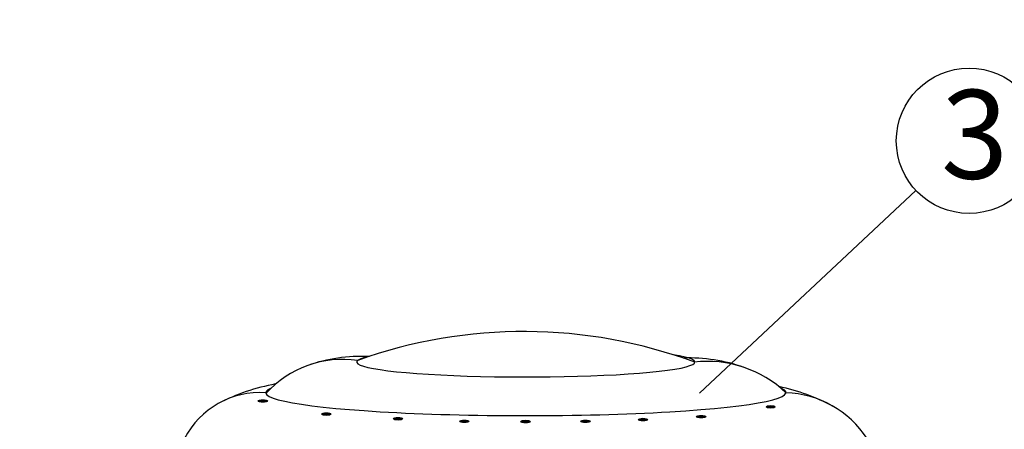
# Model space of a CAD drawing. Units: millimetres. Extents: x -3332883 to 40920555, y -16353787 to 552614.
# Drawn here: x 809210 to 812946, y 410318 to 411874 of the extents above; entities that cross this region are included whole.
import ezdxf

# ---------------------------------------------------------------- set-up
doc = ezdxf.new("R2010")
doc.units = ezdxf.units.MM
doc.layers.add('Steel', color=24, linetype='Continuous')
doc.styles.get("Standard").update_dxf_attribs({"font": 'isocpeur.TTF'})
doc.dimstyles.new('ISO-25', dxfattribs={"dimtxt": 2.5, "dimasz": 2.5, "dimexe": 1.25, "dimexo": 0.625, "dimtad": 1, "dimtxsty": 'Standard', "dimcen": 2.5, "dimadec": 0, "dimazin": 0, "dimtfac": 1, "dimtmove": 0, "dimatfit": 3, "dimfxl": 1, "dimarcsym": 0})

msp = doc.modelspace()

# ---------------------------------------------------------------- hatches: boundary and pattern name
at = {"layer": 'Steel'}
h = msp.add_hatch(color=251, dxfattribs=at)
edge = h.paths.add_edge_path()
edge.add_ellipse((810132.513, 410426.036), major_axis=(-17.422, 0), ratio=0.27079084, start_angle=0, end_angle=360)
h = msp.add_hatch(color=251, dxfattribs=at)
edge = h.paths.add_edge_path()
edge.add_ellipse((812060.035, 410403.744), major_axis=(-17.422, 0), ratio=0.27079084, start_angle=0, end_angle=360)
h = msp.add_hatch(color=251, dxfattribs=at)
edge = h.paths.add_edge_path()
edge.add_ellipse((810373.751, 410376.016), major_axis=(-17.422, 0), ratio=0.27079084, start_angle=0, end_angle=360)
h = msp.add_hatch(color=251, dxfattribs=at)
edge = h.paths.add_edge_path()
edge.add_ellipse((811795.94, 410366.134), major_axis=(-17.422, 0), ratio=0.27079084, start_angle=0, end_angle=360)
h = msp.add_hatch(color=251, dxfattribs=at)
edge = h.paths.add_edge_path()
edge.add_ellipse((810645.588, 410358.322), major_axis=(-17.422, 0), ratio=0.27079084, start_angle=0, end_angle=360)
h = msp.add_hatch(color=251, dxfattribs=at)
edge = h.paths.add_edge_path()
edge.add_ellipse((810897.242, 410348.644), major_axis=(-17.422, 0), ratio=0.27079084, start_angle=0, end_angle=360)
h = msp.add_hatch(color=251, dxfattribs=at)
edge = h.paths.add_edge_path()
edge.add_ellipse((811129.516, 410347.882), major_axis=(-17.422, 0), ratio=0.27079084, start_angle=0, end_angle=360)
h = msp.add_hatch(color=251, dxfattribs=at)
edge = h.paths.add_edge_path()
edge.add_ellipse((811356.857, 410348.679), major_axis=(-17.422, 0), ratio=0.27079084, start_angle=0, end_angle=360)
h = msp.add_hatch(color=251, dxfattribs=at)
edge = h.paths.add_edge_path()
edge.add_ellipse((811575.063, 410355.41), major_axis=(-17.422, 0), ratio=0.27079084, start_angle=0, end_angle=360)

# ---------------------------------------------------------------- linework, layer by layer
msp.add_circle((811107.835, 408943.666), 5527.265)
at = {"color": 7}
msp.add_circle((812812.64, 411414.047), 276.044, dxfattribs=at)
at = {"layer": 'Steel', "color": 251}
for centre, radius, start, end in [((811122.818, 408830.286), 1859.513, 69.560218, 109.810783), ((810506.495, 409969.599), 625.584, 87.452399, 109.004301), ((810434.849, 410192.458), 391.572, 81.518721, 137.903568), ((811749.964, 409963.677), 625.584, 70.449916, 92.001818), ((811818.973, 410141.66), 434.81, 46.581945, 96.510731), ((810321.01, 409722.089), 781.05, 100.339178, 117.261889), ((810122.233, 410134.866), 323.309, 86.262064, 152.650041), ((811924.166, 409702.425), 795.815, 62.027033, 77.860065), ((812103.208, 410071.995), 385.769, 33.182415, 87.828564)]:
    msp.add_arc(centre, radius, start, end, dxfattribs=at)
for centre, major_axis, start_param, end_param in [((811130.568, 410573.635), (-641.717, 0), 5.89183658, 9.94038616), ((811130.568, 410457.487), (-987.257, 0), 6.07827341, 9.62200674)]:
    msp.add_ellipse(centre, major_axis=major_axis, ratio=0.08823529, start_param=start_param, end_param=end_param, dxfattribs=at)
for centre in [(810132.513, 410426.036), (812060.035, 410403.744), (810373.751, 410376.016), (811795.94, 410366.134), (810645.588, 410358.322), (810897.242, 410348.644), (811129.516, 410347.882), (811356.857, 410348.679), (811575.063, 410355.41)]:
    msp.add_ellipse(centre, major_axis=(-17.422, 0), ratio=0.27079084, dxfattribs=at)

# ---------------------------------------------------------------- texts
at = {"lineweight": 25}
msp.add_text('3', height=336.963, dxfattribs=at).set_placement((812706.237, 411270.082))

# ---------------------------------------------------------------- leaders
at = {"layer": 'Steel', "color": 0}
msp.add_leader([(811790.229, 410455.847), (812611.225, 411225.282)], dimstyle='ISO-25', override={"dimgap": 0.625, "dimtad": 0}, dxfattribs=at)

doc.saveas('drawing.dxf')
